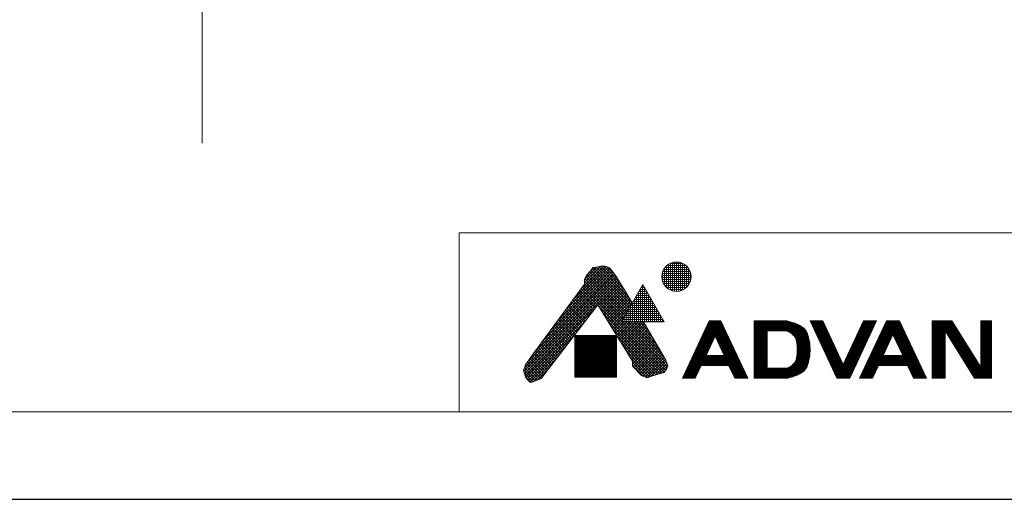
# Model space of a CAD drawing. Units: millimetres. Extents: x 26176 to 53410, y 4772 to 5960.
# Drawn here: x 52917 to 53115, y 5276 to 5373 of the extents above; entities that cross this region are included whole.
import ezdxf

# ---------------------------------------------------------------- set-up
doc = ezdxf.new("R2010")
doc.units = ezdxf.units.MM
doc.header["$LTSCALE"] = 10
doc.linetypes.add('CENTER1', pattern=[10, 6.25, -1.25, 1.25, -1.25])
for name, color, linetype, lineweight in [('中心線', 1, 'Continuous', 0), ('図面枠', 6, 'Continuous', 20), ('細線', 7, 'Continuous', 9)]:
    doc.layers.add(name, color=color, linetype=linetype, lineweight=lineweight)

msp = doc.modelspace()

# ---------------------------------------------------------------- linework, layer by layer
at = {"layer": 'Defpoints', "linetype": 'Continuous'}
msp.add_lwpolyline([(53409.85, 5276.24), (53409.85, 5696.24), (52815.85, 5696.24), (52815.85, 5276.24)], close=True, dxfattribs=at)
at = {"layer": '中心線', "color": 1, "linetype": 'CENTER1', "lineweight": 0}
msp.add_line((52953.53, 5347.79), (52953.53, 5558.27), dxfattribs=at)
at = {"layer": '図面枠', "linetype": 'Continuous'}
for p, q in [((53390.01, 5329.79), (53005.12, 5329.79)), ((53005.12, 5329.79), (53005.12, 5293.79)), ((53390.01, 5293.79), (52835.68, 5293.79))]:
    msp.add_line(p, q, dxfattribs=at)
at = {"layer": '細線', "linetype": 'Continuous'}
for p, q in [((53048.41, 5318.03), (53048.41, 5323.88)), ((53048.81, 5318.01), (53048.81, 5323.91)), ((53049.21, 5318.03), (53049.21, 5323.88)), ((53021.79, 5307.86), (53035.95, 5322.02)), ((53023.39, 5310.03), (53035.71, 5322.34)), ((53024.99, 5312.19), (53035.46, 5322.66)), ((53026.59, 5314.35), (53035.09, 5322.85)), ((53028.19, 5316.52), (53034.67, 5323)), ((53029.79, 5318.68), (53034.21, 5323.1)), ((53030.36, 5319.82), (53033.6, 5323.07)), ((53030.36, 5320.39), (53032.9, 5322.93)), ((53030.64, 5321.13), (53031.38, 5321.97)), ((53031.35, 5321.93), (53039.07, 5314.21)), ((53031.38, 5321.97), (53031.61, 5322.2)), ((53031.61, 5322.2), (53032.03, 5322.81)), ((53031.63, 5322.22), (53032.24, 5322.83)), ((53031.63, 5322.22), (53039.28, 5314.57)), ((53031.86, 5322.55), (53039.49, 5314.93)), ((53032.03, 5322.81), (53032.73, 5322.9)), ((53032.16, 5322.82), (53039.69, 5315.29)), ((53032.66, 5322.89), (53039.9, 5315.65)), ((53032.73, 5322.9), (53033.94, 5323.13)), ((53033.14, 5322.98), (53039.2, 5316.91)), ((53033.61, 5323.07), (53038.34, 5318.33)), ((53033.94, 5323.13), (53034.4, 5323.08)), ((53034.13, 5323.11), (53037.49, 5319.75)), ((53034.4, 5323.08), (53035.38, 5322.76)), ((53034.89, 5322.92), (53036.49, 5321.32)), ((53035.38, 5322.76), (53035.75, 5322.29)), ((53035.75, 5322.29), (53036.77, 5320.95)), ((53046.01, 5320.03), (53046.01, 5321.88)), ((53046.05, 5321.99), (53051.58, 5321.99)), ((53046.23, 5322.39), (53051.39, 5322.39)), ((53046.41, 5319.24), (53046.41, 5322.67)), ((53046.5, 5322.79), (53051.12, 5322.79)), ((53046.81, 5318.79), (53046.81, 5323.13)), ((53046.89, 5323.19), (53050.74, 5323.19)), ((53047.21, 5318.48), (53047.21, 5323.44)), ((53047.49, 5323.59), (53050.14, 5323.59)), ((53047.61, 5318.26), (53047.61, 5323.65)), ((53048.01, 5318.12), (53048.01, 5323.8)), ((53049.61, 5318.12), (53049.61, 5323.8)), ((53050.01, 5318.26), (53050.01, 5323.66)), ((53050.41, 5318.47), (53050.41, 5323.44)), ((53050.81, 5318.78), (53050.81, 5323.13)), ((53051.21, 5319.23), (53051.21, 5322.68)), ((53051.61, 5320.01), (53051.61, 5321.9)), ((53018.14, 5301.95), (53036.91, 5320.72)), ((53018.27, 5301.51), (53037.12, 5320.36)), ((53018.28, 5302.65), (53036.69, 5321.06)), ((53018.4, 5301.07), (53037.34, 5320.01)), ((53018.83, 5303.77), (53036.44, 5321.38)), ((53020.2, 5305.7), (53036.2, 5321.7)), ((53030.36, 5320.48), (53030.64, 5321.13)), ((53030.36, 5319.46), (53030.36, 5320.48)), ((53030.36, 5320.09), (53038.04, 5312.42)), ((53030.41, 5320.61), (53038.24, 5312.78)), ((53030.58, 5321), (53038.45, 5313.14)), ((53030.82, 5321.33), (53038.66, 5313.49)), ((53031.08, 5321.63), (53038.86, 5313.85)), ((53036.77, 5320.95), (53039.93, 5315.7)), ((53045.87, 5321.19), (53051.75, 5321.19)), ((53045.87, 5320.79), (53051.76, 5320.79)), ((53045.92, 5320.39), (53051.71, 5320.39)), ((53045.93, 5321.59), (53051.69, 5321.59)), ((53046.02, 5319.99), (53051.6, 5319.99)), ((53019.86, 5305.25), (53030.36, 5319.46)), ((53029.43, 5318.2), (53032.7, 5314.93)), ((53029.67, 5318.52), (53032.95, 5315.25)), ((53029.91, 5318.85), (53046.64, 5302.12)), ((53030.15, 5319.17), (53046.88, 5302.45)), ((53030.36, 5319.53), (53037.83, 5312.06)), ((53033.09, 5315.2), (53037.55, 5319.66)), ((53033.3, 5314.85), (53037.76, 5319.3)), ((53033.52, 5314.49), (53037.97, 5318.95)), ((53033.73, 5314.14), (53038.19, 5318.6)), ((53033.95, 5313.79), (53038.4, 5318.24)), ((53034.16, 5313.44), (53038.61, 5317.89)), ((53037.75, 5311.92), (53042.05, 5319.37)), ((53041.21, 5311.92), (53041.21, 5317.91)), ((53041.25, 5317.99), (53042.84, 5317.99)), ((53041.49, 5318.39), (53042.61, 5318.39)), ((53041.61, 5311.92), (53041.61, 5318.61)), ((53041.72, 5318.79), (53042.38, 5318.79)), ((53041.95, 5319.19), (53042.15, 5319.19)), ((53042.01, 5311.92), (53042.01, 5319.3)), ((53042.05, 5319.37), (53046.35, 5311.92)), ((53042.41, 5311.92), (53042.41, 5318.74)), ((53042.81, 5311.92), (53042.81, 5318.05)), ((53046.19, 5319.59), (53051.43, 5319.59)), ((53046.45, 5319.19), (53051.18, 5319.19)), ((53046.8, 5318.79), (53050.82, 5318.79)), ((53047.35, 5318.39), (53050.28, 5318.39)), ((53027.75, 5315.92), (53030.98, 5312.69)), ((53027.99, 5316.25), (53031.23, 5313.01)), ((53028.23, 5316.57), (53031.47, 5313.33)), ((53028.47, 5316.9), (53031.72, 5313.65)), ((53028.71, 5317.22), (53031.96, 5313.97)), ((53028.95, 5317.55), (53032.21, 5314.29)), ((53029.19, 5317.87), (53032.45, 5314.61)), ((53034.38, 5313.09), (53038.82, 5317.54)), ((53034.59, 5312.74), (53039.04, 5317.18)), ((53034.81, 5312.39), (53039.25, 5316.83)), ((53035.02, 5312.04), (53039.46, 5316.48)), ((53035.23, 5311.69), (53039.67, 5316.12)), ((53040.1, 5315.99), (53043.99, 5315.99)), ((53040.33, 5316.39), (53043.76, 5316.39)), ((53040.41, 5311.92), (53040.41, 5316.53)), ((53040.56, 5316.79), (53043.53, 5316.79)), ((53040.79, 5317.19), (53043.3, 5317.19)), ((53040.81, 5311.92), (53040.81, 5317.22)), ((53041.02, 5317.59), (53043.07, 5317.59)), ((53043.21, 5311.92), (53043.21, 5317.35)), ((53043.61, 5311.92), (53043.61, 5316.66)), ((53044.01, 5311.92), (53044.01, 5315.97)), ((53018.58, 5300.68), (53032.31, 5314.42)), ((53033.01, 5315.33), (53021.63, 5300.51)), ((53026.3, 5313.97), (53029.51, 5310.77)), ((53026.54, 5314.29), (53029.75, 5311.09)), ((53026.78, 5314.62), (53030, 5311.41)), ((53027.02, 5314.94), (53030.24, 5311.73)), ((53027.27, 5315.27), (53030.49, 5312.05)), ((53027.51, 5315.6), (53030.73, 5312.37)), ((53039.95, 5303.97), (53033.01, 5315.33)), ((53033.23, 5314.96), (53046.4, 5301.79)), ((53035.45, 5311.33), (53039.89, 5315.77)), ((53035.66, 5310.98), (53039.32, 5314.64)), ((53038.95, 5313.99), (53045.15, 5313.99)), ((53039.18, 5314.39), (53044.92, 5314.39)), ((53039.21, 5311.92), (53039.21, 5314.45)), ((53039.41, 5314.79), (53044.69, 5314.79)), ((53039.61, 5311.92), (53039.61, 5315.14)), ((53039.64, 5315.19), (53044.46, 5315.19)), ((53039.87, 5315.59), (53044.22, 5315.59)), ((53040.01, 5311.92), (53040.01, 5315.84)), ((53044.41, 5311.92), (53044.41, 5315.28)), ((53044.81, 5311.92), (53044.81, 5314.58)), ((53018.81, 5300.35), (53030.44, 5311.98)), ((53024.86, 5312.02), (53028.03, 5308.85)), ((53025.1, 5312.34), (53028.28, 5309.17)), ((53025.34, 5312.67), (53028.52, 5309.49)), ((53025.58, 5312.99), (53028.77, 5309.81)), ((53025.82, 5313.32), (53029.01, 5310.13)), ((53026.06, 5313.64), (53029.26, 5310.45)), ((53034.12, 5313.5), (53046.01, 5301.62)), ((53035.01, 5312.05), (53045.57, 5301.49)), ((53035.88, 5310.63), (53038.54, 5313.3)), ((53036.09, 5310.28), (53037.77, 5311.96)), ((53037.79, 5311.99), (53046.3, 5311.99)), ((53038.01, 5311.92), (53038.01, 5312.37)), ((53038.02, 5312.39), (53046.07, 5312.39)), ((53038.25, 5312.79), (53045.84, 5312.79)), ((53038.41, 5311.92), (53038.41, 5313.06)), ((53038.48, 5313.19), (53045.61, 5313.19)), ((53038.71, 5313.59), (53045.38, 5313.59)), ((53038.81, 5311.92), (53038.81, 5313.76)), ((53045.21, 5311.92), (53045.21, 5313.89)), ((53045.61, 5311.92), (53045.61, 5313.2)), ((53046.01, 5311.92), (53046.01, 5312.5)), ((53055.37, 5312.06), (53050, 5300.55)), ((53057.75, 5312.06), (53055.37, 5312.06)), ((53055.37, 5312.06), (53057.75, 5312.06)), ((53057.75, 5312.06), (53063.12, 5300.55)), ((53064.45, 5312.06), (53064.45, 5300.55)), ((53071.05, 5312.06), (53064.45, 5312.06)), ((53064.45, 5312.06), (53071.05, 5312.06)), ((53071.19, 5312.02), (53071.05, 5312.06)), ((53071.41, 5311.96), (53071.19, 5312.02)), ((53071.64, 5311.9), (53071.41, 5311.96)), ((53075.65, 5312.06), (53081.02, 5300.55)), ((53078.25, 5312.06), (53075.65, 5312.06)), ((53075.65, 5312.06), (53078.25, 5312.06)), ((53078.25, 5312.06), (53082.32, 5303.33)), ((53086.39, 5312.06), (53082.32, 5303.33)), ((53083.62, 5300.55), (53088.99, 5312.06)), ((53090.99, 5312.06), (53085.62, 5300.55)), ((53088.99, 5312.06), (53086.39, 5312.06)), ((53086.39, 5312.06), (53088.99, 5312.06)), ((53093.66, 5312.06), (53090.99, 5312.06)), ((53090.99, 5312.06), (53093.66, 5312.06)), ((53093.66, 5312.06), (53099.03, 5300.55)), ((53100.18, 5312.06), (53100.18, 5300.55)), ((53104.12, 5312.06), (53100.18, 5312.06)), ((53100.18, 5312.06), (53104.12, 5312.06)), ((53104.12, 5312.06), (53109.94, 5302.75)), ((53109.94, 5302.75), (53109.94, 5312.06)), ((53112.14, 5312.06), (53109.94, 5312.06)), ((53109.94, 5312.06), (53112.14, 5312.06)), ((53112.14, 5300.55), (53112.14, 5312.06)), ((53023.42, 5310.06), (53026.56, 5306.93)), ((53023.66, 5310.39), (53026.8, 5307.25)), ((53023.9, 5310.71), (53027.05, 5307.57)), ((53024.14, 5311.04), (53027.29, 5307.89)), ((53024.38, 5311.37), (53027.54, 5308.21)), ((53024.62, 5311.69), (53027.79, 5308.53)), ((53035.9, 5310.59), (53045.14, 5301.36)), ((53036.31, 5309.93), (53038.3, 5311.92)), ((53036.52, 5309.58), (53038.86, 5311.92)), ((53036.74, 5309.23), (53039.43, 5311.92)), ((53036.95, 5308.88), (53039.99, 5311.92)), ((53037.17, 5308.53), (53040.56, 5311.92)), ((53037.38, 5308.18), (53041.12, 5311.92)), ((53037.6, 5307.82), (53041.69, 5311.92)), ((53037.75, 5311.92), (53046.35, 5311.92)), ((53037.81, 5307.47), (53042.2, 5311.86)), ((53037.97, 5311.92), (53047.03, 5302.86)), ((53038.02, 5307.12), (53042.41, 5311.5)), ((53038.24, 5306.77), (53042.61, 5311.15)), ((53038.45, 5306.42), (53042.82, 5310.79)), ((53038.54, 5311.92), (53046.9, 5303.56)), ((53038.67, 5306.07), (53043.03, 5310.43)), ((53038.88, 5305.72), (53043.24, 5310.07)), ((53039.1, 5311.92), (53046.39, 5304.63)), ((53039.67, 5311.92), (53045.61, 5305.98)), ((53040.23, 5311.92), (53044.83, 5307.32)), ((53040.8, 5311.92), (53044.05, 5308.67)), ((53041.36, 5311.92), (53043.27, 5310.01)), ((53041.93, 5311.92), (53042.49, 5311.36)), ((53042.17, 5311.92), (53046.66, 5304.16)), ((53054.44, 5310.06), (53058.68, 5310.06)), ((53054.53, 5310.26), (53058.59, 5310.26)), ((53054.62, 5310.46), (53058.49, 5310.46)), ((53054.72, 5310.66), (53058.4, 5310.66)), ((53054.81, 5310.86), (53058.31, 5310.86)), ((53054.9, 5311.06), (53058.21, 5311.06)), ((53055, 5311.26), (53058.12, 5311.26)), ((53055.09, 5311.46), (53058.03, 5311.46)), ((53055.18, 5311.66), (53057.93, 5311.66)), ((53055.28, 5311.86), (53057.84, 5311.86)), ((53064.45, 5311.86), (53071.8, 5311.86)), ((53064.45, 5311.66), (53072.45, 5311.66)), ((53064.45, 5311.46), (53072.98, 5311.46)), ((53064.45, 5311.26), (53073.42, 5311.26)), ((53064.45, 5311.06), (53073.78, 5311.06)), ((53064.45, 5310.86), (53074.09, 5310.86)), ((53064.45, 5310.66), (53074.34, 5310.66)), ((53064.45, 5310.46), (53074.54, 5310.46)), ((53064.45, 5310.26), (53074.72, 5310.26)), ((53064.45, 5310.06), (53067.05, 5310.06)), ((53071.05, 5310.06), (53067.05, 5310.06)), ((53067.05, 5310.06), (53067.05, 5302.55)), ((53071.05, 5310.06), (53071.2, 5309.97)), ((53071.05, 5310.06), (53074.85, 5310.06)), ((53071.2, 5309.97), (53071.46, 5309.83)), ((53071.86, 5311.84), (53071.64, 5311.9)), ((53072.09, 5311.77), (53071.86, 5311.84)), ((53072.32, 5311.7), (53072.09, 5311.77)), ((53072.45, 5311.66), (53072.32, 5311.7)), ((53072.72, 5311.56), (53072.45, 5311.66)), ((53073.17, 5311.38), (53072.72, 5311.56)), ((53073.61, 5311.16), (53073.17, 5311.38)), ((53074.02, 5310.91), (53073.61, 5311.16)), ((53074.39, 5310.62), (53074.02, 5310.91)), ((53074.7, 5310.28), (53074.39, 5310.62)), ((53074.85, 5310.06), (53074.7, 5310.28)), ((53074.9, 5309.97), (53074.85, 5310.06)), ((53074.98, 5309.82), (53074.9, 5309.97)), ((53075.75, 5311.86), (53078.35, 5311.86)), ((53075.84, 5311.66), (53078.44, 5311.66)), ((53075.93, 5311.46), (53078.53, 5311.46)), ((53076.03, 5311.26), (53078.63, 5311.26)), ((53076.12, 5311.06), (53078.72, 5311.06)), ((53076.21, 5310.86), (53078.81, 5310.86)), ((53076.31, 5310.66), (53078.91, 5310.66)), ((53076.4, 5310.46), (53079, 5310.46)), ((53076.49, 5310.26), (53079.09, 5310.26)), ((53076.59, 5310.06), (53079.19, 5310.06)), ((53085.46, 5310.06), (53088.06, 5310.06)), ((53085.55, 5310.26), (53088.15, 5310.26)), ((53085.64, 5310.46), (53088.24, 5310.46)), ((53085.74, 5310.66), (53088.34, 5310.66)), ((53085.83, 5310.86), (53088.43, 5310.86)), ((53085.92, 5311.06), (53088.52, 5311.06)), ((53086.02, 5311.26), (53088.62, 5311.26)), ((53086.11, 5311.46), (53088.71, 5311.46)), ((53086.2, 5311.66), (53088.8, 5311.66)), ((53086.3, 5311.86), (53088.9, 5311.86)), ((53090.06, 5310.06), (53094.59, 5310.06)), ((53090.15, 5310.26), (53094.5, 5310.26)), ((53090.24, 5310.46), (53094.41, 5310.46)), ((53090.34, 5310.66), (53094.31, 5310.66)), ((53090.43, 5310.86), (53094.22, 5310.86)), ((53090.52, 5311.06), (53094.13, 5311.06)), ((53090.62, 5311.26), (53094.03, 5311.26)), ((53090.71, 5311.46), (53093.94, 5311.46)), ((53090.8, 5311.66), (53093.85, 5311.66)), ((53090.9, 5311.86), (53093.75, 5311.86)), ((53100.18, 5311.86), (53104.25, 5311.86)), ((53100.18, 5311.66), (53104.37, 5311.66)), ((53100.18, 5311.46), (53104.5, 5311.46)), ((53100.18, 5311.26), (53104.62, 5311.26)), ((53100.18, 5311.06), (53104.75, 5311.06)), ((53100.18, 5310.86), (53104.87, 5310.86)), ((53100.18, 5310.66), (53105, 5310.66)), ((53100.18, 5310.46), (53105.12, 5310.46)), ((53100.18, 5310.26), (53105.25, 5310.26)), ((53100.18, 5310.06), (53102.78, 5310.06)), ((53102.78, 5310.06), (53108.72, 5300.55)), ((53102.78, 5310.06), (53102.78, 5300.55)), ((53102.78, 5310.06), (53105.37, 5310.06)), ((53109.94, 5311.86), (53112.14, 5311.86)), ((53109.94, 5311.66), (53112.14, 5311.66)), ((53109.94, 5311.46), (53112.14, 5311.46)), ((53109.94, 5311.26), (53112.14, 5311.26)), ((53109.94, 5311.06), (53112.14, 5311.06)), ((53109.94, 5310.86), (53112.14, 5310.86)), ((53109.94, 5310.66), (53112.14, 5310.66)), ((53109.94, 5310.46), (53112.14, 5310.46)), ((53109.94, 5310.26), (53112.14, 5310.26)), ((53109.94, 5310.06), (53112.14, 5310.06)), ((53019.08, 5300.05), (53028.57, 5309.54)), ((53021.98, 5308.11), (53025.08, 5305.01)), ((53022.22, 5308.44), (53025.33, 5305.33)), ((53022.46, 5308.76), (53025.57, 5305.65)), ((53022.7, 5309.09), (53025.82, 5305.97)), ((53022.94, 5309.41), (53026.07, 5306.29)), ((53023.18, 5309.74), (53026.31, 5306.61)), ((53028.39, 5309.17), (53028.39, 5300.75)), ((53036.79, 5309.17), (53028.39, 5309.17)), ((53028.39, 5308.99), (53036.79, 5308.99)), ((53028.39, 5308.79), (53036.79, 5308.79)), ((53028.39, 5308.59), (53036.79, 5308.59)), ((53028.39, 5308.39), (53036.79, 5308.39)), ((53028.39, 5308.19), (53036.79, 5308.19)), ((53028.39, 5307.99), (53036.79, 5307.99)), ((53028.41, 5300.75), (53028.41, 5309.17)), ((53028.61, 5300.75), (53028.61, 5309.17)), ((53028.81, 5300.75), (53028.81, 5309.17)), ((53029.01, 5300.75), (53029.01, 5309.17)), ((53029.21, 5300.75), (53029.21, 5309.17)), ((53029.41, 5300.75), (53029.41, 5309.17)), ((53029.61, 5300.75), (53029.61, 5309.17)), ((53029.81, 5300.75), (53029.81, 5309.17)), ((53030.01, 5300.75), (53030.01, 5309.17)), ((53030.21, 5300.75), (53030.21, 5309.17)), ((53030.41, 5300.75), (53030.41, 5309.17)), ((53030.61, 5300.75), (53030.61, 5309.17)), ((53030.81, 5300.75), (53030.81, 5309.17)), ((53031.01, 5300.75), (53031.01, 5309.17)), ((53031.21, 5300.75), (53031.21, 5309.17)), ((53031.41, 5300.75), (53031.41, 5309.17)), ((53031.61, 5300.75), (53031.61, 5309.17)), ((53031.81, 5300.75), (53031.81, 5309.17)), ((53032.01, 5300.75), (53032.01, 5309.17)), ((53032.21, 5300.75), (53032.21, 5309.17)), ((53032.41, 5300.75), (53032.41, 5309.17)), ((53032.61, 5300.75), (53032.61, 5309.17)), ((53032.81, 5300.75), (53032.81, 5309.17)), ((53033.01, 5300.75), (53033.01, 5309.17)), ((53033.21, 5300.75), (53033.21, 5309.17)), ((53033.41, 5300.75), (53033.41, 5309.17)), ((53033.61, 5300.75), (53033.61, 5309.17)), ((53033.81, 5300.75), (53033.81, 5309.17)), ((53034.01, 5300.75), (53034.01, 5309.17)), ((53034.21, 5300.75), (53034.21, 5309.17)), ((53034.41, 5300.75), (53034.41, 5309.17)), ((53034.61, 5300.75), (53034.61, 5309.17)), ((53034.81, 5300.75), (53034.81, 5309.17)), ((53035.01, 5300.75), (53035.01, 5309.17)), ((53035.21, 5300.75), (53035.21, 5309.17)), ((53035.41, 5300.75), (53035.41, 5309.17)), ((53035.61, 5300.75), (53035.61, 5309.17)), ((53035.81, 5300.75), (53035.81, 5309.17)), ((53036.01, 5300.75), (53036.01, 5309.17)), ((53036.21, 5300.75), (53036.21, 5309.17)), ((53036.41, 5300.75), (53036.41, 5309.17)), ((53036.61, 5300.75), (53036.61, 5309.17)), ((53036.79, 5300.75), (53036.79, 5309.17)), ((53036.79, 5309.14), (53044.7, 5301.23)), ((53039.1, 5305.37), (53043.44, 5309.71)), ((53039.31, 5305.02), (53043.65, 5309.36)), ((53039.53, 5304.66), (53043.86, 5309)), ((53039.74, 5304.31), (53044.07, 5308.64)), ((53039.95, 5303.96), (53044.27, 5308.28)), ((53053.5, 5308.06), (53056.1, 5308.06)), ((53053.6, 5308.26), (53056.2, 5308.26)), ((53053.69, 5308.46), (53056.29, 5308.46)), ((53053.78, 5308.66), (53056.38, 5308.66)), ((53053.88, 5308.86), (53056.48, 5308.86)), ((53053.97, 5309.06), (53059.15, 5309.06)), ((53054.06, 5309.26), (53059.05, 5309.26)), ((53054.16, 5309.46), (53058.96, 5309.46)), ((53054.25, 5309.66), (53058.87, 5309.66)), ((53054.34, 5309.86), (53058.77, 5309.86)), ((53056.56, 5309.03), (53054.75, 5305.15)), ((53056.56, 5309.03), (53058.37, 5305.15)), ((53056.64, 5308.86), (53059.24, 5308.86)), ((53056.73, 5308.66), (53059.33, 5308.66)), ((53056.83, 5308.46), (53059.43, 5308.46)), ((53056.92, 5308.26), (53059.52, 5308.26)), ((53057.01, 5308.06), (53059.61, 5308.06)), ((53064.45, 5309.86), (53067.05, 5309.86)), ((53064.45, 5309.66), (53067.05, 5309.66)), ((53064.45, 5309.46), (53067.05, 5309.46)), ((53064.45, 5309.26), (53067.05, 5309.26)), ((53064.45, 5309.06), (53067.05, 5309.06)), ((53064.45, 5308.86), (53067.05, 5308.86)), ((53064.45, 5308.66), (53067.05, 5308.66)), ((53064.45, 5308.46), (53067.05, 5308.46)), ((53064.45, 5308.26), (53067.05, 5308.26)), ((53064.45, 5308.06), (53067.05, 5308.06)), ((53071.41, 5309.86), (53074.96, 5309.86)), ((53071.46, 5309.83), (53071.71, 5309.68)), ((53071.71, 5309.68), (53071.94, 5309.52)), ((53071.74, 5309.66), (53075.05, 5309.66)), ((53071.94, 5309.52), (53072.16, 5309.36)), ((53072.03, 5309.46), (53075.13, 5309.46)), ((53072.16, 5309.36), (53072.35, 5309.17)), ((53072.26, 5309.26), (53075.19, 5309.26)), ((53072.35, 5309.17), (53072.45, 5309.06)), ((53072.45, 5309.06), (53072.6, 5308.85)), ((53072.45, 5309.06), (53075.25, 5309.06)), ((53072.6, 5308.86), (53075.31, 5308.86)), ((53072.6, 5308.85), (53072.79, 5308.46)), ((53072.69, 5308.66), (53075.36, 5308.66)), ((53072.79, 5308.46), (53072.92, 5308.04)), ((53072.79, 5308.46), (53075.41, 5308.46)), ((53072.85, 5308.26), (53075.45, 5308.26)), ((53072.91, 5308.06), (53075.49, 5308.06)), ((53072.92, 5308.04), (53073, 5307.57)), ((53075.05, 5309.66), (53074.98, 5309.82)), ((53075.12, 5309.49), (53075.05, 5309.66)), ((53075.17, 5309.32), (53075.12, 5309.49)), ((53075.23, 5309.16), (53075.17, 5309.32)), ((53075.25, 5309.06), (53075.23, 5309.16)), ((53075.32, 5308.8), (53075.25, 5309.06)), ((53075.43, 5308.36), (53075.32, 5308.8)), ((53075.52, 5307.91), (53075.43, 5308.36)), ((53076.68, 5309.86), (53079.28, 5309.86)), ((53076.77, 5309.66), (53079.37, 5309.66)), ((53076.87, 5309.46), (53079.47, 5309.46)), ((53076.96, 5309.26), (53079.56, 5309.26)), ((53077.05, 5309.06), (53079.65, 5309.06)), ((53077.15, 5308.86), (53079.75, 5308.86)), ((53077.24, 5308.66), (53079.84, 5308.66)), ((53077.33, 5308.46), (53079.93, 5308.46)), ((53077.43, 5308.26), (53080.03, 5308.26)), ((53077.52, 5308.06), (53080.12, 5308.06)), ((53084.52, 5308.06), (53087.12, 5308.06)), ((53084.62, 5308.26), (53087.22, 5308.26)), ((53084.71, 5308.46), (53087.31, 5308.46)), ((53084.8, 5308.66), (53087.4, 5308.66)), ((53084.9, 5308.86), (53087.5, 5308.86)), ((53084.99, 5309.06), (53087.59, 5309.06)), ((53085.08, 5309.26), (53087.68, 5309.26)), ((53085.18, 5309.46), (53087.78, 5309.46)), ((53085.27, 5309.66), (53087.87, 5309.66)), ((53085.36, 5309.86), (53087.96, 5309.86)), ((53089.12, 5308.06), (53091.72, 5308.06)), ((53089.22, 5308.26), (53091.82, 5308.26)), ((53089.31, 5308.46), (53091.91, 5308.46)), ((53089.4, 5308.66), (53092, 5308.66)), ((53089.5, 5308.86), (53092.1, 5308.86)), ((53089.59, 5309.06), (53092.19, 5309.06)), ((53089.68, 5309.26), (53092.28, 5309.26)), ((53089.78, 5309.46), (53094.87, 5309.46)), ((53089.87, 5309.66), (53094.78, 5309.66)), ((53089.96, 5309.86), (53094.69, 5309.86)), ((53090.37, 5305.15), (53092.32, 5309.34)), ((53094.28, 5305.15), (53092.32, 5309.34)), ((53092.37, 5309.26), (53094.97, 5309.26)), ((53092.46, 5309.06), (53095.06, 5309.06)), ((53092.55, 5308.86), (53095.15, 5308.86)), ((53092.65, 5308.66), (53095.25, 5308.66)), ((53092.74, 5308.46), (53095.34, 5308.46)), ((53092.83, 5308.26), (53095.43, 5308.26)), ((53092.92, 5308.06), (53095.52, 5308.06)), ((53100.18, 5309.86), (53102.78, 5309.86)), ((53100.18, 5309.66), (53102.78, 5309.66)), ((53100.18, 5309.46), (53102.78, 5309.46)), ((53100.18, 5309.26), (53102.78, 5309.26)), ((53100.18, 5309.06), (53102.78, 5309.06)), ((53100.18, 5308.86), (53102.78, 5308.86)), ((53100.18, 5308.66), (53102.78, 5308.66)), ((53100.18, 5308.46), (53102.78, 5308.46)), ((53100.18, 5308.26), (53102.78, 5308.26)), ((53100.18, 5308.06), (53102.78, 5308.06)), ((53102.91, 5309.86), (53105.5, 5309.86)), ((53103.03, 5309.66), (53105.62, 5309.66)), ((53103.16, 5309.46), (53105.75, 5309.46)), ((53103.28, 5309.26), (53105.87, 5309.26)), ((53103.4, 5309.06), (53106, 5309.06)), ((53103.53, 5308.86), (53106.12, 5308.86)), ((53103.65, 5308.66), (53106.25, 5308.66)), ((53103.78, 5308.46), (53106.37, 5308.46)), ((53103.9, 5308.26), (53106.5, 5308.26)), ((53104.03, 5308.06), (53106.62, 5308.06)), ((53109.94, 5309.86), (53112.14, 5309.86)), ((53109.94, 5309.66), (53112.14, 5309.66)), ((53109.94, 5309.46), (53112.14, 5309.46)), ((53109.94, 5309.26), (53112.14, 5309.26)), ((53109.94, 5309.06), (53112.14, 5309.06)), ((53109.94, 5308.86), (53112.14, 5308.86)), ((53109.94, 5308.66), (53112.14, 5308.66)), ((53109.94, 5308.46), (53112.14, 5308.46)), ((53109.94, 5308.26), (53112.14, 5308.26)), ((53109.94, 5308.06), (53112.14, 5308.06)), ((53019.37, 5299.78), (53026.69, 5307.11)), ((53020.54, 5306.16), (53023.61, 5303.09)), ((53020.78, 5306.48), (53023.85, 5303.41)), ((53021.02, 5306.81), (53024.1, 5303.73)), ((53021.26, 5307.14), (53024.35, 5304.05)), ((53021.5, 5307.46), (53024.59, 5304.37)), ((53021.74, 5307.79), (53024.84, 5304.69)), ((53028.39, 5307.79), (53036.79, 5307.79)), ((53028.39, 5307.59), (53036.79, 5307.59)), ((53028.39, 5307.39), (53036.79, 5307.39)), ((53028.39, 5307.19), (53036.79, 5307.19)), ((53028.39, 5306.99), (53036.79, 5306.99)), ((53028.39, 5306.79), (53036.79, 5306.79)), ((53028.39, 5306.59), (53036.79, 5306.59)), ((53028.39, 5306.39), (53036.79, 5306.39)), ((53028.39, 5306.19), (53036.79, 5306.19)), ((53037.68, 5307.68), (53044.27, 5301.1)), ((53038.57, 5306.22), (53043.85, 5300.95)), ((53039.98, 5303.42), (53044.48, 5307.92)), ((53040.05, 5302.92), (53044.69, 5307.56)), ((53040.32, 5302.63), (53044.9, 5307.21)), ((53040.59, 5302.34), (53045.1, 5306.85)), ((53040.87, 5302.04), (53045.31, 5306.49)), ((53041.14, 5301.75), (53045.52, 5306.13)), ((53052.57, 5306.06), (53055.17, 5306.06)), ((53052.66, 5306.26), (53055.26, 5306.26)), ((53052.76, 5306.46), (53055.36, 5306.46)), ((53052.85, 5306.66), (53055.45, 5306.66)), ((53052.94, 5306.86), (53055.54, 5306.86)), ((53053.04, 5307.06), (53055.64, 5307.06)), ((53053.13, 5307.26), (53055.73, 5307.26)), ((53053.22, 5307.46), (53055.82, 5307.46)), ((53053.32, 5307.66), (53055.92, 5307.66)), ((53053.41, 5307.86), (53056.01, 5307.86)), ((53057.11, 5307.86), (53059.71, 5307.86)), ((53057.2, 5307.66), (53059.8, 5307.66)), ((53057.29, 5307.46), (53059.89, 5307.46)), ((53057.39, 5307.26), (53059.99, 5307.26)), ((53057.48, 5307.06), (53060.08, 5307.06)), ((53057.57, 5306.86), (53060.17, 5306.86)), ((53057.67, 5306.66), (53060.27, 5306.66)), ((53057.76, 5306.46), (53060.36, 5306.46)), ((53057.85, 5306.26), (53060.45, 5306.26)), ((53057.95, 5306.06), (53060.55, 5306.06)), ((53064.45, 5307.86), (53067.05, 5307.86)), ((53064.45, 5307.66), (53067.05, 5307.66)), ((53064.45, 5307.46), (53067.05, 5307.46)), ((53064.45, 5307.26), (53067.05, 5307.26)), ((53064.45, 5307.06), (53067.05, 5307.06)), ((53064.45, 5306.86), (53067.05, 5306.86)), ((53064.45, 5306.66), (53067.05, 5306.66)), ((53064.45, 5306.46), (53067.05, 5306.46)), ((53064.45, 5306.26), (53067.05, 5306.26)), ((53064.45, 5306.06), (53067.05, 5306.06)), ((53072.95, 5307.86), (53075.52, 5307.86)), ((53072.98, 5307.66), (53075.55, 5307.66)), ((53073, 5307.57), (53073.04, 5307.09)), ((53073.01, 5307.46), (53075.58, 5307.46)), ((53073.02, 5307.26), (53075.6, 5307.26)), ((53073.04, 5307.09), (53073.05, 5306.59)), ((53073.04, 5307.06), (53075.62, 5307.06)), ((53073.04, 5306.86), (53075.63, 5306.86)), ((53073.05, 5306.01), (53073.04, 5305.51)), ((53073.05, 5306.66), (53075.65, 5306.66)), ((53073.05, 5306.59), (53073.05, 5306.3)), ((53073.05, 5306.46), (53075.65, 5306.46)), ((53073.05, 5306.3), (53073.05, 5306.01)), ((53073.05, 5306.26), (53075.65, 5306.26)), ((53073.05, 5306.06), (53075.65, 5306.06)), ((53075.58, 5307.46), (53075.52, 5307.91)), ((53075.63, 5307.01), (53075.58, 5307.46)), ((53075.65, 5306.56), (53075.63, 5307.01)), ((53075.63, 5305.59), (53075.65, 5306.04)), ((53075.65, 5306.3), (53075.65, 5306.56)), ((53075.65, 5306.04), (53075.65, 5306.3)), ((53077.61, 5307.86), (53080.21, 5307.86)), ((53077.71, 5307.66), (53080.31, 5307.66)), ((53077.8, 5307.46), (53080.4, 5307.46)), ((53077.89, 5307.26), (53080.49, 5307.26)), ((53077.99, 5307.06), (53080.59, 5307.06)), ((53078.08, 5306.86), (53080.68, 5306.86)), ((53078.17, 5306.66), (53080.77, 5306.66)), ((53078.27, 5306.46), (53080.87, 5306.46)), ((53078.36, 5306.26), (53080.96, 5306.26)), ((53078.45, 5306.06), (53081.05, 5306.06)), ((53083.59, 5306.06), (53086.19, 5306.06)), ((53083.68, 5306.26), (53086.28, 5306.26)), ((53083.78, 5306.46), (53086.38, 5306.46)), ((53083.87, 5306.66), (53086.47, 5306.66)), ((53083.96, 5306.86), (53086.56, 5306.86)), ((53084.06, 5307.06), (53086.66, 5307.06)), ((53084.15, 5307.26), (53086.75, 5307.26)), ((53084.24, 5307.46), (53086.84, 5307.46)), ((53084.34, 5307.66), (53086.94, 5307.66)), ((53084.43, 5307.86), (53087.03, 5307.86)), ((53088.19, 5306.06), (53090.79, 5306.06)), ((53088.28, 5306.26), (53090.88, 5306.26)), ((53088.38, 5306.46), (53090.98, 5306.46)), ((53088.47, 5306.66), (53091.07, 5306.66)), ((53088.56, 5306.86), (53091.16, 5306.86)), ((53088.66, 5307.06), (53091.26, 5307.06)), ((53088.75, 5307.26), (53091.35, 5307.26)), ((53088.84, 5307.46), (53091.44, 5307.46)), ((53088.94, 5307.66), (53091.54, 5307.66)), ((53089.03, 5307.86), (53091.63, 5307.86)), ((53093.02, 5307.86), (53095.62, 5307.86)), ((53093.11, 5307.66), (53095.71, 5307.66)), ((53093.2, 5307.46), (53095.8, 5307.46)), ((53093.3, 5307.26), (53095.9, 5307.26)), ((53093.39, 5307.06), (53095.99, 5307.06)), ((53093.48, 5306.86), (53096.08, 5306.86)), ((53093.58, 5306.66), (53096.18, 5306.66)), ((53093.67, 5306.46), (53096.27, 5306.46)), ((53093.76, 5306.26), (53096.36, 5306.26)), ((53093.86, 5306.06), (53096.46, 5306.06)), ((53100.18, 5307.86), (53102.78, 5307.86)), ((53100.18, 5307.66), (53102.78, 5307.66)), ((53100.18, 5307.46), (53102.78, 5307.46)), ((53100.18, 5307.26), (53102.78, 5307.26)), ((53100.18, 5307.06), (53102.78, 5307.06)), ((53100.18, 5306.86), (53102.78, 5306.86)), ((53100.18, 5306.66), (53102.78, 5306.66)), ((53100.18, 5306.46), (53102.78, 5306.46)), ((53100.18, 5306.26), (53102.78, 5306.26)), ((53100.18, 5306.06), (53102.78, 5306.06)), ((53104.15, 5307.86), (53106.75, 5307.86)), ((53104.28, 5307.66), (53106.87, 5307.66)), ((53104.4, 5307.46), (53107, 5307.46)), ((53104.53, 5307.26), (53107.12, 5307.26)), ((53104.65, 5307.06), (53107.25, 5307.06)), ((53104.78, 5306.86), (53107.37, 5306.86)), ((53104.9, 5306.66), (53107.5, 5306.66)), ((53105.03, 5306.46), (53107.62, 5306.46)), ((53105.15, 5306.26), (53107.75, 5306.26)), ((53105.28, 5306.06), (53107.87, 5306.06)), ((53109.94, 5307.86), (53112.14, 5307.86)), ((53109.94, 5307.66), (53112.14, 5307.66)), ((53109.94, 5307.46), (53112.14, 5307.46)), ((53109.94, 5307.26), (53112.14, 5307.26)), ((53109.94, 5307.06), (53112.14, 5307.06)), ((53109.94, 5306.86), (53112.14, 5306.86)), ((53109.94, 5306.66), (53112.14, 5306.66)), ((53109.94, 5306.46), (53112.14, 5306.46)), ((53109.94, 5306.26), (53112.14, 5306.26)), ((53109.94, 5306.06), (53112.14, 5306.06)), ((53018.47, 5303.25), (53019.86, 5305.25)), ((53019.12, 5304.18), (53022.13, 5301.17)), ((53019.35, 5304.52), (53022.38, 5301.49)), ((53019.58, 5304.85), (53022.63, 5301.81)), ((53019.82, 5305.18), (53022.87, 5302.13)), ((53020.02, 5299.87), (53024.82, 5304.67)), ((53020.06, 5305.51), (53023.12, 5302.45)), ((53020.3, 5305.83), (53023.36, 5302.77)), ((53028.39, 5305.99), (53036.79, 5305.99)), ((53028.39, 5305.79), (53036.79, 5305.79)), ((53028.39, 5305.59), (53036.79, 5305.59)), ((53028.39, 5305.39), (53036.79, 5305.39)), ((53028.39, 5305.19), (53036.79, 5305.19)), ((53028.39, 5304.99), (53036.79, 5304.99)), ((53028.39, 5304.79), (53036.79, 5304.79)), ((53028.39, 5304.59), (53036.79, 5304.59)), ((53028.39, 5304.39), (53036.79, 5304.39)), ((53028.39, 5304.19), (53036.79, 5304.19)), ((53039.46, 5304.77), (53043.43, 5300.8)), ((53041.41, 5301.46), (53045.73, 5305.77)), ((53041.68, 5301.17), (53045.93, 5305.42)), ((53042.05, 5300.96), (53046.14, 5305.06)), ((53042.45, 5300.8), (53046.35, 5304.7)), ((53042.85, 5300.64), (53046.56, 5304.34)), ((53046.66, 5304.16), (53047.09, 5303.05)), ((53051.64, 5304.06), (53061.48, 5304.06)), ((53051.73, 5304.26), (53061.39, 5304.26)), ((53051.82, 5304.46), (53061.29, 5304.46)), ((53051.92, 5304.66), (53061.2, 5304.66)), ((53052.01, 5304.86), (53061.11, 5304.86)), ((53052.1, 5305.06), (53061.01, 5305.06)), ((53052.2, 5305.26), (53054.8, 5305.26)), ((53052.29, 5305.46), (53054.89, 5305.46)), ((53052.38, 5305.66), (53054.98, 5305.66)), ((53052.48, 5305.86), (53055.08, 5305.86)), ((53054.75, 5305.15), (53058.37, 5305.15)), ((53058.04, 5305.86), (53060.64, 5305.86)), ((53058.13, 5305.66), (53060.73, 5305.66)), ((53058.23, 5305.46), (53060.83, 5305.46)), ((53058.32, 5305.26), (53060.92, 5305.26)), ((53064.45, 5305.86), (53067.05, 5305.86)), ((53064.45, 5305.66), (53067.05, 5305.66)), ((53064.45, 5305.46), (53067.05, 5305.46)), ((53064.45, 5305.26), (53067.05, 5305.26)), ((53064.45, 5305.06), (53067.05, 5305.06)), ((53064.45, 5304.86), (53067.05, 5304.86)), ((53064.45, 5304.66), (53067.05, 5304.66)), ((53064.45, 5304.46), (53067.05, 5304.46)), ((53064.45, 5304.26), (53067.05, 5304.26)), ((53064.45, 5304.06), (53067.05, 5304.06)), ((53072.79, 5304.14), (53072.6, 5303.75)), ((53072.75, 5304.06), (53075.38, 5304.06)), ((53072.92, 5304.57), (53072.79, 5304.14)), ((53072.82, 5304.26), (53075.43, 5304.26)), ((53072.88, 5304.46), (53075.47, 5304.46)), ((53073, 5305.03), (53072.92, 5304.57)), ((53072.93, 5304.66), (53075.51, 5304.66)), ((53072.97, 5304.86), (53075.54, 5304.86)), ((53073.04, 5305.51), (53073, 5305.03)), ((53073, 5305.06), (53075.57, 5305.06)), ((53073.02, 5305.26), (53075.59, 5305.26)), ((53073.03, 5305.46), (53075.61, 5305.46)), ((53073.04, 5305.66), (53075.63, 5305.66)), ((53073.05, 5305.86), (53075.64, 5305.86)), ((53075.32, 5303.8), (53075.43, 5304.25)), ((53075.43, 5304.25), (53075.52, 5304.69)), ((53075.52, 5304.69), (53075.58, 5305.14)), ((53075.58, 5305.14), (53075.63, 5305.59)), ((53078.55, 5305.86), (53081.15, 5305.86)), ((53078.64, 5305.66), (53081.24, 5305.66)), ((53078.73, 5305.46), (53081.33, 5305.46)), ((53078.83, 5305.26), (53081.43, 5305.26)), ((53078.92, 5305.06), (53081.52, 5305.06)), ((53079.01, 5304.86), (53081.61, 5304.86)), ((53079.1, 5304.66), (53081.7, 5304.66)), ((53079.2, 5304.46), (53081.8, 5304.46)), ((53079.29, 5304.26), (53081.89, 5304.26)), ((53079.38, 5304.06), (53081.98, 5304.06)), ((53082.66, 5304.06), (53085.26, 5304.06)), ((53082.75, 5304.26), (53085.35, 5304.26)), ((53082.84, 5304.46), (53085.44, 5304.46)), ((53082.94, 5304.66), (53085.54, 5304.66)), ((53083.03, 5304.86), (53085.63, 5304.86)), ((53083.12, 5305.06), (53085.72, 5305.06)), ((53083.22, 5305.26), (53085.82, 5305.26)), ((53083.31, 5305.46), (53085.91, 5305.46)), ((53083.4, 5305.66), (53086, 5305.66)), ((53083.5, 5305.86), (53086.1, 5305.86)), ((53087.26, 5304.06), (53097.39, 5304.06)), ((53087.35, 5304.26), (53097.3, 5304.26)), ((53087.44, 5304.46), (53097.2, 5304.46)), ((53087.54, 5304.66), (53097.11, 5304.66)), ((53087.63, 5304.86), (53097.02, 5304.86)), ((53087.72, 5305.06), (53096.92, 5305.06)), ((53087.82, 5305.26), (53090.42, 5305.26)), ((53087.91, 5305.46), (53090.51, 5305.46)), ((53088, 5305.66), (53090.6, 5305.66)), ((53088.1, 5305.86), (53090.7, 5305.86)), ((53090.37, 5305.15), (53094.28, 5305.15)), ((53093.95, 5305.86), (53096.55, 5305.86)), ((53094.04, 5305.66), (53096.64, 5305.66)), ((53094.14, 5305.46), (53096.74, 5305.46)), ((53094.23, 5305.26), (53096.83, 5305.26)), ((53100.18, 5305.86), (53102.78, 5305.86)), ((53100.18, 5305.66), (53102.78, 5305.66)), ((53100.18, 5305.46), (53102.78, 5305.46)), ((53100.18, 5305.26), (53102.78, 5305.26)), ((53100.18, 5305.06), (53102.78, 5305.06)), ((53100.18, 5304.86), (53102.78, 5304.86)), ((53100.18, 5304.66), (53102.78, 5304.66)), ((53100.18, 5304.46), (53102.78, 5304.46)), ((53100.18, 5304.26), (53102.78, 5304.26)), ((53100.18, 5304.06), (53102.78, 5304.06)), ((53105.4, 5305.86), (53108, 5305.86)), ((53105.53, 5305.66), (53108.12, 5305.66)), ((53105.65, 5305.46), (53108.25, 5305.46)), ((53105.78, 5305.26), (53108.37, 5305.26)), ((53105.9, 5305.06), (53108.5, 5305.06)), ((53106.03, 5304.86), (53108.62, 5304.86)), ((53106.15, 5304.66), (53108.75, 5304.66)), ((53106.28, 5304.46), (53108.87, 5304.46)), ((53106.4, 5304.26), (53109, 5304.26)), ((53106.53, 5304.06), (53109.12, 5304.06)), ((53109.94, 5305.86), (53112.14, 5305.86)), ((53109.94, 5305.66), (53112.14, 5305.66)), ((53109.94, 5305.46), (53112.14, 5305.46)), ((53109.94, 5305.26), (53112.14, 5305.26)), ((53109.94, 5305.06), (53112.14, 5305.06)), ((53109.94, 5304.86), (53112.14, 5304.86)), ((53109.94, 5304.66), (53112.14, 5304.66)), ((53109.94, 5304.46), (53112.14, 5304.46)), ((53109.94, 5304.26), (53112.14, 5304.26)), ((53109.94, 5304.06), (53112.14, 5304.06)), ((53018.1, 5302.09), (53018.47, 5303.25)), ((53018.47, 5300.83), (53018.1, 5302.09)), ((53018.17, 5302.31), (53020.45, 5300.02)), ((53018.3, 5302.73), (53020.85, 5300.19)), ((53018.44, 5303.16), (53021.25, 5300.35)), ((53018.65, 5303.52), (53021.64, 5300.53)), ((53018.89, 5303.85), (53021.89, 5300.85)), ((53020.94, 5300.22), (53022.95, 5302.23)), ((53028.39, 5303.99), (53036.79, 5303.99)), ((53028.39, 5303.79), (53036.79, 5303.79)), ((53028.39, 5303.59), (53036.79, 5303.59)), ((53028.39, 5303.39), (53036.79, 5303.39)), ((53028.39, 5303.19), (53036.79, 5303.19)), ((53028.39, 5302.99), (53036.79, 5302.99)), ((53028.39, 5302.79), (53036.79, 5302.79)), ((53028.39, 5302.59), (53036.79, 5302.59)), ((53028.39, 5302.39), (53036.79, 5302.39)), ((53028.39, 5302.19), (53036.79, 5302.19)), ((53040.01, 5302.96), (53039.95, 5303.97)), ((53039.97, 5303.7), (53043.01, 5300.65)), ((53040, 5303.1), (53042.2, 5300.9)), ((53041.77, 5301.08), (53040.01, 5302.96)), ((53043.67, 5300.89), (53046.74, 5303.96)), ((53044.52, 5301.18), (53046.9, 5303.55)), ((53045.33, 5301.42), (53047.06, 5303.14)), ((53046.14, 5301.66), (53046.74, 5302.27)), ((53046.91, 5302.49), (53046.36, 5301.72)), ((53047.09, 5303.05), (53046.91, 5302.49)), ((53050.71, 5302.06), (53053.31, 5302.06)), ((53050.8, 5302.26), (53053.4, 5302.26)), ((53050.89, 5302.46), (53053.49, 5302.46)), ((53050.99, 5302.66), (53053.59, 5302.66)), ((53051.08, 5302.86), (53053.68, 5302.86)), ((53051.17, 5303.06), (53053.77, 5303.06)), ((53051.26, 5303.26), (53061.85, 5303.26)), ((53051.36, 5303.46), (53061.76, 5303.46)), ((53051.45, 5303.66), (53061.67, 5303.66)), ((53051.54, 5303.86), (53061.57, 5303.86)), ((53053.81, 5303.15), (53052.6, 5300.55)), ((53053.81, 5303.15), (53059.3, 5303.15)), ((53059.3, 5303.15), (53060.52, 5300.55)), ((53059.35, 5303.06), (53061.95, 5303.06)), ((53059.44, 5302.86), (53062.04, 5302.86)), ((53059.53, 5302.66), (53062.13, 5302.66)), ((53059.62, 5302.46), (53062.22, 5302.46)), ((53059.72, 5302.26), (53062.32, 5302.26)), ((53059.81, 5302.06), (53062.41, 5302.06)), ((53064.45, 5303.86), (53067.05, 5303.86)), ((53064.45, 5303.66), (53067.05, 5303.66)), ((53064.45, 5303.46), (53067.05, 5303.46)), ((53064.45, 5303.26), (53067.05, 5303.26)), ((53064.45, 5303.06), (53067.05, 5303.06)), ((53064.45, 5302.86), (53067.05, 5302.86)), ((53064.45, 5302.66), (53067.05, 5302.66)), ((53064.45, 5302.46), (53074.79, 5302.46)), ((53064.45, 5302.26), (53074.64, 5302.26)), ((53064.45, 5302.06), (53074.45, 5302.06)), ((53067.05, 5302.55), (53071.05, 5302.55)), ((53071.2, 5302.63), (53071.05, 5302.55)), ((53071.46, 5302.77), (53071.2, 5302.63)), ((53071.25, 5302.66), (53074.92, 5302.66)), ((53071.71, 5302.92), (53071.46, 5302.77)), ((53071.6, 5302.86), (53075.01, 5302.86)), ((53071.94, 5303.08), (53071.71, 5302.92)), ((53071.91, 5303.06), (53075.1, 5303.06)), ((53072.16, 5303.25), (53071.94, 5303.08)), ((53072.35, 5303.43), (53072.16, 5303.25)), ((53072.17, 5303.26), (53075.17, 5303.26)), ((53072.45, 5303.55), (53072.35, 5303.43)), ((53072.38, 5303.46), (53075.23, 5303.46)), ((53072.6, 5303.75), (53072.45, 5303.55)), ((53072.53, 5303.66), (53075.28, 5303.66)), ((53072.65, 5303.86), (53075.34, 5303.86)), ((53074.39, 5301.99), (53074.7, 5302.33)), ((53074.7, 5302.33), (53074.85, 5302.55)), ((53074.85, 5302.55), (53074.9, 5302.63)), ((53074.9, 5302.63), (53074.98, 5302.79)), ((53074.98, 5302.79), (53075.05, 5302.95)), ((53075.05, 5302.95), (53075.12, 5303.11)), ((53075.12, 5303.11), (53075.17, 5303.28)), ((53075.17, 5303.28), (53075.23, 5303.45)), ((53075.23, 5303.45), (53075.25, 5303.55)), ((53075.25, 5303.55), (53075.32, 5303.8)), ((53079.48, 5303.86), (53082.08, 5303.86)), ((53079.57, 5303.66), (53082.17, 5303.66)), ((53079.66, 5303.46), (53082.26, 5303.46)), ((53079.76, 5303.26), (53084.89, 5303.26)), ((53079.85, 5303.06), (53084.79, 5303.06)), ((53079.94, 5302.86), (53084.7, 5302.86)), ((53080.04, 5302.66), (53084.61, 5302.66)), ((53080.13, 5302.46), (53084.51, 5302.46)), ((53080.22, 5302.26), (53084.42, 5302.26)), ((53080.32, 5302.06), (53084.33, 5302.06)), ((53082.38, 5303.46), (53084.98, 5303.46)), ((53082.47, 5303.66), (53085.07, 5303.66)), ((53082.57, 5303.86), (53085.17, 5303.86)), ((53086.33, 5302.06), (53088.93, 5302.06)), ((53086.42, 5302.26), (53089.02, 5302.26)), ((53086.51, 5302.46), (53089.11, 5302.46)), ((53086.61, 5302.66), (53089.21, 5302.66)), ((53086.7, 5302.86), (53089.3, 5302.86)), ((53086.79, 5303.06), (53089.39, 5303.06)), ((53086.89, 5303.26), (53097.76, 5303.26)), ((53086.98, 5303.46), (53097.67, 5303.46)), ((53087.07, 5303.66), (53097.58, 5303.66)), ((53087.17, 5303.86), (53097.48, 5303.86)), ((53088.22, 5300.55), (53089.43, 5303.15)), ((53089.43, 5303.15), (53095.21, 5303.15)), ((53096.43, 5300.55), (53095.21, 5303.15)), ((53095.26, 5303.06), (53097.86, 5303.06)), ((53095.35, 5302.86), (53097.95, 5302.86)), ((53095.44, 5302.66), (53098.04, 5302.66)), ((53095.54, 5302.46), (53098.14, 5302.46)), ((53095.63, 5302.26), (53098.23, 5302.26)), ((53095.72, 5302.06), (53098.32, 5302.06)), ((53100.18, 5303.86), (53102.78, 5303.86)), ((53100.18, 5303.66), (53102.78, 5303.66)), ((53100.18, 5303.46), (53102.78, 5303.46)), ((53100.18, 5303.26), (53102.78, 5303.26)), ((53100.18, 5303.06), (53102.78, 5303.06)), ((53100.18, 5302.86), (53102.78, 5302.86)), ((53100.18, 5302.66), (53102.78, 5302.66)), ((53100.18, 5302.46), (53102.78, 5302.46)), ((53100.18, 5302.26), (53102.78, 5302.26)), ((53100.18, 5302.06), (53102.78, 5302.06)), ((53106.65, 5303.86), (53109.25, 5303.86)), ((53106.78, 5303.66), (53109.37, 5303.66)), ((53106.9, 5303.46), (53109.5, 5303.46)), ((53107.03, 5303.26), (53109.62, 5303.26)), ((53107.15, 5303.06), (53109.75, 5303.06)), ((53107.28, 5302.86), (53109.87, 5302.86)), ((53107.4, 5302.66), (53112.14, 5302.66)), ((53107.53, 5302.46), (53112.14, 5302.46)), ((53107.65, 5302.26), (53112.14, 5302.26)), ((53107.78, 5302.06), (53112.14, 5302.06)), ((53109.94, 5303.86), (53112.14, 5303.86)), ((53109.94, 5303.66), (53112.14, 5303.66)), ((53109.94, 5303.46), (53112.14, 5303.46)), ((53109.94, 5303.26), (53112.14, 5303.26)), ((53109.94, 5303.06), (53112.14, 5303.06)), ((53109.94, 5302.86), (53112.14, 5302.86)), ((53018.22, 5301.69), (53020.04, 5299.87)), ((53018.45, 5300.89), (53019.62, 5299.72)), ((53018.93, 5300.18), (53018.47, 5300.83)), ((53019.49, 5299.67), (53018.93, 5300.18)), ((53021.63, 5300.51), (53020.51, 5300.04)), ((53028.39, 5301.99), (53036.79, 5301.99)), ((53028.39, 5301.79), (53036.79, 5301.79)), ((53028.39, 5301.59), (53036.79, 5301.59)), ((53028.39, 5301.39), (53036.79, 5301.39)), ((53028.39, 5301.19), (53036.79, 5301.19)), ((53028.39, 5300.99), (53036.79, 5300.99)), ((53028.39, 5300.79), (53036.79, 5300.79)), ((53028.39, 5300.75), (53036.79, 5300.75)), ((53042.91, 5300.62), (53041.77, 5301.08)), ((53044.2, 5301.08), (53042.91, 5300.62)), ((53046.36, 5301.72), (53044.2, 5301.08)), ((53050, 5300.55), (53052.6, 5300.55)), ((53050.05, 5300.66), (53052.65, 5300.66)), ((53050.15, 5300.86), (53052.75, 5300.86)), ((53050.24, 5301.06), (53052.84, 5301.06)), ((53050.33, 5301.26), (53052.93, 5301.26)), ((53050.43, 5301.46), (53053.03, 5301.46)), ((53050.52, 5301.66), (53053.12, 5301.66)), ((53050.61, 5301.86), (53053.21, 5301.86)), ((53059.9, 5301.86), (53062.5, 5301.86)), ((53060, 5301.66), (53062.6, 5301.66)), ((53060.09, 5301.46), (53062.69, 5301.46)), ((53060.18, 5301.26), (53062.78, 5301.26)), ((53060.28, 5301.06), (53062.88, 5301.06)), ((53060.37, 5300.86), (53062.97, 5300.86)), ((53060.46, 5300.66), (53063.06, 5300.66)), ((53060.52, 5300.55), (53063.12, 5300.55)), ((53064.45, 5301.86), (53074.23, 5301.86)), ((53064.45, 5301.66), (53073.96, 5301.66)), ((53064.45, 5301.46), (53073.64, 5301.46)), ((53064.45, 5301.26), (53073.24, 5301.26)), ((53064.45, 5301.06), (53072.76, 5301.06)), ((53064.45, 5300.86), (53072.18, 5300.86)), ((53064.45, 5300.66), (53071.48, 5300.66)), ((53064.45, 5300.55), (53071.05, 5300.55)), ((53071.05, 5300.55), (53071.19, 5300.58)), ((53071.19, 5300.58), (53071.41, 5300.64)), ((53071.41, 5300.64), (53071.64, 5300.7)), ((53071.64, 5300.7), (53071.86, 5300.76)), ((53071.86, 5300.76), (53072.09, 5300.83)), ((53072.09, 5300.83), (53072.32, 5300.9)), ((53072.32, 5300.9), (53072.45, 5300.95)), ((53072.45, 5300.95), (53072.72, 5301.04)), ((53072.72, 5301.04), (53073.17, 5301.22)), ((53073.17, 5301.22), (53073.61, 5301.44)), ((53073.61, 5301.44), (53074.02, 5301.69)), ((53074.02, 5301.69), (53074.39, 5301.99)), ((53080.41, 5301.86), (53084.23, 5301.86)), ((53080.5, 5301.66), (53084.14, 5301.66)), ((53080.6, 5301.46), (53084.05, 5301.46)), ((53080.69, 5301.26), (53083.95, 5301.26)), ((53080.78, 5301.06), (53083.86, 5301.06)), ((53080.88, 5300.86), (53083.77, 5300.86)), ((53080.97, 5300.66), (53083.67, 5300.66)), ((53081.02, 5300.55), (53083.62, 5300.55)), ((53085.62, 5300.55), (53088.22, 5300.55)), ((53085.67, 5300.66), (53088.27, 5300.66)), ((53085.77, 5300.86), (53088.37, 5300.86)), ((53085.86, 5301.06), (53088.46, 5301.06)), ((53085.95, 5301.26), (53088.55, 5301.26)), ((53086.05, 5301.46), (53088.65, 5301.46)), ((53086.14, 5301.66), (53088.74, 5301.66)), ((53086.23, 5301.86), (53088.83, 5301.86)), ((53095.82, 5301.86), (53098.42, 5301.86)), ((53095.91, 5301.66), (53098.51, 5301.66)), ((53096, 5301.46), (53098.6, 5301.46)), ((53096.1, 5301.26), (53098.7, 5301.26)), ((53096.19, 5301.06), (53098.79, 5301.06)), ((53096.28, 5300.86), (53098.88, 5300.86)), ((53096.38, 5300.66), (53098.98, 5300.66)), ((53096.43, 5300.55), (53099.03, 5300.55)), ((53100.18, 5301.86), (53102.78, 5301.86)), ((53100.18, 5301.66), (53102.78, 5301.66)), ((53100.18, 5301.46), (53102.78, 5301.46)), ((53100.18, 5301.26), (53102.78, 5301.26)), ((53100.18, 5301.06), (53102.78, 5301.06)), ((53100.18, 5300.86), (53102.78, 5300.86)), ((53100.18, 5300.66), (53102.78, 5300.66)), ((53100.18, 5300.55), (53102.78, 5300.55)), ((53107.9, 5301.86), (53112.14, 5301.86)), ((53108.03, 5301.66), (53112.14, 5301.66)), ((53108.15, 5301.46), (53112.14, 5301.46)), ((53108.28, 5301.26), (53112.14, 5301.26)), ((53108.4, 5301.06), (53112.14, 5301.06)), ((53108.53, 5300.86), (53112.14, 5300.86)), ((53108.65, 5300.66), (53112.14, 5300.66)), ((53108.72, 5300.55), (53112.14, 5300.55)), ((53020.51, 5300.04), (53019.49, 5299.67))]:
    msp.add_line(p, q, dxfattribs=at)
msp.add_circle((53048.81, 5320.96), 2.95, dxfattribs=at)

doc.saveas('drawing.dxf')
